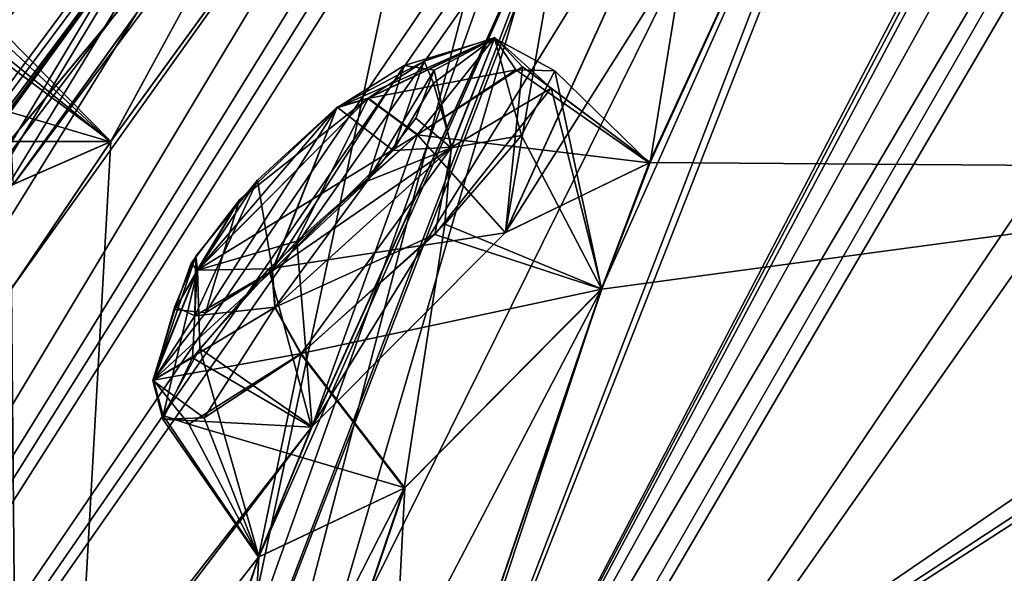
# Model space of a CAD drawing. Units: millimetres. Extents: x -302 to 302, y -60 to 128.
# Drawn here: x 173 to 178, y 64 to 67 of the extents above; entities that cross this region are included whole.
import ezdxf

# ---------------------------------------------------------------- set-up
doc = ezdxf.new("R2010")
doc.units = ezdxf.units.MM
doc.header["$LTSCALE"] = 65.185185
for name, color, linetype in [('19', 7, 'CONTINUOUS'), ('21', 7, 'CONTINUOUS'), ('37', 7, 'CONTINUOUS'), ('373', 7, 'CONTINUOUS'), ('376', 7, 'CONTINUOUS'), ('39', 7, 'CONTINUOUS'), ('40', 7, 'CONTINUOUS'), ('41', 7, 'CONTINUOUS'), ('449', 7, 'CONTINUOUS'), ('508', 7, 'CONTINUOUS'), ('509', 7, 'CONTINUOUS'), ('514', 7, 'CONTINUOUS'), ('52', 7, 'CONTINUOUS'), ('564', 7, 'CONTINUOUS'), ('565', 7, 'CONTINUOUS'), ('808', 7, 'CONTINUOUS'), ('809', 7, 'CONTINUOUS'), ('847', 7, 'CONTINUOUS'), ('884', 7, 'CONTINUOUS'), ('885', 7, 'CONTINUOUS')]:
    doc.layers.add(name, color=color, linetype=linetype)

msp = doc.modelspace()

# ---------------------------------------------------------------- linework, layer by layer
at = {"layer": '19', "linetype": 'Continuous'}
for points in [[(192.6886, 72.5008, -7.9842), (176.2876, 59.0017, -5.7988), (171.5823, 56.0558, -1.4145), (192.6886, 72.5008, -7.9842)], [(192.6886, 72.5008, -7.9842), (192.8611, 72.2799, -8.8436), (176.2876, 59.0017, -5.7988), (192.6886, 72.5008, -7.9842)], [(192.8611, 72.2799, -8.8436), (193.0341, 72.0586, -9.7019), (176.2876, 59.0017, -5.7988), (192.8611, 72.2799, -8.8436)]]:
    msp.add_3dface(points, dxfattribs=at)
at = {"layer": '21', "linetype": 'Continuous'}
msp.add_3dface([(193.0341, 72.0586, -9.7019), (182.2674, 62.9567, -8.4579), (176.2876, 59.0017, -5.7988), (193.0341, 72.0586, -9.7019)], dxfattribs=at)
at = {"layer": '37', "linetype": 'Continuous'}
for points in [[(192.8611, 72.2799, 108.6436), (192.6677, 72.5275, 107.7842), (171.5823, 56.0558, 101.2145), (192.8611, 72.2799, 108.6436)], [(193.0341, 72.0586, 109.5019), (192.8611, 72.2799, 108.6436), (171.5823, 56.0558, 101.2145), (193.0341, 72.0586, 109.5019)], [(193.0341, 72.0586, 109.5019), (171.5823, 56.0558, 101.2145), (176.2876, 59.0017, 105.5988), (193.0341, 72.0586, 109.5019)]]:
    msp.add_3dface(points, dxfattribs=at)
at = {"layer": '373', "linetype": 'Continuous'}
for points in [[(192.6886, 72.5008, -7.9842), (171.5823, 56.0558, -1.4145), (192.6885, 72.501, -7.2101), (192.6886, 72.5008, -7.9842)], [(171.5823, 56.0558, -1.4145), (181.9057, 64.0969, -5.543), (192.6885, 72.501, -7.2101), (171.5823, 56.0558, -1.4145)], [(171.5823, 56.0558, -1.4145), (171.6027, 56.0714, -0.5513), (181.9057, 64.0969, -5.543), (171.5823, 56.0558, -1.4145)]]:
    msp.add_3dface(points, dxfattribs=at)
at = {"layer": '376', "linetype": 'Continuous'}
for points in [[(171.5823, 56.0558, 101.2145), (192.6677, 72.5275, 107.7842), (181.9042, 64.0944, 105.3428), (171.5823, 56.0558, 101.2145)], [(171.5823, 56.0558, 101.2145), (181.9042, 64.0944, 105.3428), (171.6006, 56.0698, 100.35), (171.5823, 56.0558, 101.2145)]]:
    msp.add_3dface(points, dxfattribs=at)
at = {"layer": '39', "linetype": 'Continuous'}
for points in [[(193.1615, 71.8955, 109.7991), (193.0341, 72.0586, 109.5019), (176.2876, 59.0017, 105.5988), (193.1615, 71.8955, 109.7991)], [(193.3726, 71.6253, 109.9351), (193.1615, 71.8955, 109.7991), (176.2876, 59.0017, 105.5988), (193.3726, 71.6253, 109.9351)], [(182.2674, 62.9567, 108.2579), (193.3726, 71.6253, 109.9351), (176.2876, 59.0017, 105.5988), (182.2674, 62.9567, 108.2579)]]:
    msp.add_3dface(points, dxfattribs=at)
at = {"layer": '40', "linetype": 'Continuous'}
for points in [[(181.2883, 66.1956, 100.0869), (182.0331, 75.0955, 71.6374), (178.3033, 70.2122, 79.5107), (181.2883, 66.1956, 100.0869)], [(172.8657, 57.5291, 100.8603), (194.7854, 74.6547, 106.5128), (173.604, 59.8786, 97.27), (172.8657, 57.5291, 100.8603)], [(173.604, 59.8786, 97.27), (194.7854, 74.6547, 106.5128), (174.6962, 61.0439, 97.1628), (173.604, 59.8786, 97.27)], [(174.6962, 61.0439, 97.1628), (194.7854, 74.6547, 106.5128), (174.9155, 61.8373, 95.7538), (174.6962, 61.0439, 97.1628)], [(194.7854, 74.6547, 106.5128), (182.3609, 66.7201, 101.1579), (174.9155, 61.8373, 95.7538), (194.7854, 74.6547, 106.5128)], [(172.7424, 59.5187, 95.9659), (180.0779, 74.3546, 65.1352), (177.3399, 71.4288, 68.7694), (172.7424, 59.5187, 95.9659)], [(180.0779, 74.3546, 65.1352), (172.7424, 59.5187, 95.9659), (176.0016, 68.0175, 79.7363), (180.0779, 74.3546, 65.1352)], [(176.7246, 70.677, 69.9726), (172.7424, 59.5187, 95.9659), (177.3399, 71.4288, 68.7694), (176.7246, 70.677, 69.9726)], [(172.8657, 57.5291, 100.8603), (172.7424, 59.5187, 95.9659), (176.7246, 70.677, 69.9726), (172.8657, 57.5291, 100.8603)], [(176.1093, 69.9024, 71.1951), (172.8657, 57.5291, 100.8603), (176.7246, 70.677, 69.9726), (176.1093, 69.9024, 71.1951)], [(175.0037, 70.3903, 58.696), (155.8528, 44.2372, 82.4321), (167.8336, 62.0324, 68.9165), (175.0037, 70.3903, 58.696)], [(155.8528, 44.2372, 82.4321), (175.0037, 70.3903, 58.696), (171.8837, 67.166, 61.3667), (155.8528, 44.2372, 82.4321)], [(168.8819, 63.0433, 69.5057), (175.0037, 70.3903, 58.696), (167.8336, 62.0324, 68.9165), (168.8819, 63.0433, 69.5057)], [(175.0037, 70.3903, 58.696), (168.8819, 63.0433, 69.5057), (169.1739, 63.0795, 71.0487), (175.0037, 70.3903, 58.696)], [(175.1317, 69.7035, 66.5348), (175.0037, 70.3903, 58.696), (169.1739, 63.0795, 71.0487), (175.1317, 69.7035, 66.5348)], [(177.9723, 69.5559, 80.9457), (181.2883, 66.1956, 100.0869), (178.3033, 70.2122, 79.5107), (177.9723, 69.5559, 80.9457)], [(175.3284, 69.0576, 71.8319), (172.8657, 57.5291, 100.8603), (176.1093, 69.9024, 71.1951), (175.3284, 69.0576, 71.8319)], [(174.5045, 68.9422, 67.7275), (175.1317, 69.7035, 66.5348), (165.1333, 53.5739, 89.5349), (174.5045, 68.9422, 67.7275)], [(165.1333, 53.5739, 89.5349), (175.1317, 69.7035, 66.5348), (169.1739, 63.0795, 71.0487), (165.1333, 53.5739, 89.5349)], [(176.4486, 66.2315, 87.6329), (181.2883, 66.1956, 100.0869), (177.9723, 69.5559, 80.9457), (176.4486, 66.2315, 87.6329)], [(176.8103, 68.4459, 81.0691), (176.4486, 66.2315, 87.6329), (177.9723, 69.5559, 80.9457), (176.8103, 68.4459, 81.0691)], [(172.8657, 57.5291, 100.8603), (175.3284, 69.0576, 71.8319), (173.3629, 66.3523, 75.9324), (172.8657, 57.5291, 100.8603)], [(175.3284, 69.0576, 71.8319), (174.3736, 68.2132, 71.4692), (173.3629, 66.3523, 75.9324), (175.3284, 69.0576, 71.8319)], [(173.8771, 68.1585, 68.9362), (174.5045, 68.9422, 67.7275), (165.1333, 53.5739, 89.5349), (173.8771, 68.1585, 68.9362)], [(175.6221, 65.8321, 86.3554), (176.4486, 66.2315, 87.6329), (176.8103, 68.4459, 81.0691), (175.6221, 65.8321, 86.3554)], [(176.0016, 68.0175, 79.7363), (175.6221, 65.8321, 86.3554), (176.8103, 68.4459, 81.0691), (176.0016, 68.0175, 79.7363)], [(174.3736, 68.2132, 71.4692), (174.2504, 68.117, 71.3445), (172.8054, 66.1087, 74.4843), (174.3736, 68.2132, 71.4692)], [(174.3736, 68.2132, 71.4692), (172.8054, 66.1087, 74.4843), (173.3629, 66.3523, 75.9324), (174.3736, 68.2132, 71.4692)], [(173.7021, 67.7859, 70.1927), (173.8771, 68.1585, 68.9362), (165.1333, 53.5739, 89.5349), (173.7021, 67.7859, 70.1927)], [(174.2504, 68.117, 71.3445), (173.7021, 67.7859, 70.1927), (171.6824, 65.0394, 74.2321), (174.2504, 68.117, 71.3445)], [(172.8054, 66.1087, 74.4843), (174.2504, 68.117, 71.3445), (171.6824, 65.0394, 74.2321), (172.8054, 66.1087, 74.4843)], [(172.7424, 59.5187, 95.9659), (174.2098, 63.975, 87.8525), (176.0016, 68.0175, 79.7363), (172.7424, 59.5187, 95.9659)], [(174.2098, 63.975, 87.8525), (174.5138, 64.72, 86.4505), (176.0016, 68.0175, 79.7363), (174.2098, 63.975, 87.8525)], [(174.5138, 64.72, 86.4505), (175.6221, 65.8321, 86.3554), (176.0016, 68.0175, 79.7363), (174.5138, 64.72, 86.4505)], [(173.7021, 67.7859, 70.1927), (165.1333, 53.5739, 89.5349), (171.0842, 64.1756, 75.448), (173.7021, 67.7859, 70.1927)], [(171.6824, 65.0394, 74.2321), (173.7021, 67.7859, 70.1927), (171.0842, 64.1756, 75.448), (171.6824, 65.0394, 74.2321)], [(182.3609, 66.7201, 101.1579), (181.2883, 66.1956, 100.0869), (174.9155, 61.8373, 95.7538), (182.3609, 66.7201, 101.1579)], [(172.7934, 65.5097, 77.1835), (172.8657, 57.5291, 100.8603), (173.3629, 66.3523, 75.9324), (172.7934, 65.5097, 77.1835)], [(176.1719, 65.5067, 89.0553), (181.2883, 66.1956, 100.0869), (176.4486, 66.2315, 87.6329), (176.1719, 65.5067, 89.0553)], [(174.9155, 61.8373, 95.7538), (181.2883, 66.1956, 100.0869), (176.1719, 65.5067, 89.0553), (174.9155, 61.8373, 95.7538)], [(170.1613, 61.3194, 82.9804), (172.8657, 57.5291, 100.8603), (172.7934, 65.5097, 77.1835), (170.1613, 61.3194, 82.9804)], [(175.0447, 64.3692, 89.1708), (174.9155, 61.8373, 95.7538), (176.1719, 65.5067, 89.0553), (175.0447, 64.3692, 89.1708)], [(174.0622, 61.4717, 94.4833), (174.9155, 61.8373, 95.7538), (175.0447, 64.3692, 89.1708), (174.0622, 61.4717, 94.4833)], [(174.2098, 63.975, 87.8525), (174.0622, 61.4717, 94.4833), (175.0447, 64.3692, 89.1708), (174.2098, 63.975, 87.8525)], [(172.7424, 59.5187, 95.9659), (172.9847, 60.3289, 94.5737), (174.2098, 63.975, 87.8525), (172.7424, 59.5187, 95.9659)], [(172.9847, 60.3289, 94.5737), (174.0622, 61.4717, 94.4833), (174.2098, 63.975, 87.8525), (172.9847, 60.3289, 94.5737)]]:
    msp.add_3dface(points, dxfattribs=at)
at = {"layer": '41', "linetype": 'Continuous'}
for points in [[(182.0319, 75.0946, 28.1631), (181.8896, 74.716, 26.6915), (174.6964, 61.0469, 2.6442), (182.0319, 75.0946, 28.1631)], [(182.0319, 75.0946, 28.1631), (174.6964, 61.0469, 2.6442), (178.3021, 70.2098, 20.2827), (182.0319, 75.0946, 28.1631)], [(181.8896, 74.716, 26.6915), (181.7496, 74.3092, 25.1579), (174.6964, 61.0469, 2.6442), (181.8896, 74.716, 26.6915)], [(177.3388, 71.428, 31.0315), (180.0779, 74.3546, 34.6648), (166.8268, 54.897, 8.5512), (177.3388, 71.428, 31.0315)], [(166.8268, 54.897, 8.5512), (180.0779, 74.3546, 34.6648), (176.3645, 68.6975, 21.4741), (166.8268, 54.897, 8.5512)], [(181.7496, 74.3092, 25.1579), (182.029, 74.2927, 23.8731), (174.6964, 61.0469, 2.6442), (181.7496, 74.3092, 25.1579)], [(174.6964, 61.0469, 2.6442), (182.029, 74.2927, 23.8731), (181.6493, 72.8264, 18.8034), (174.6964, 61.0469, 2.6442)], [(172.8655, 57.529, -1.0602), (174.6964, 61.0469, 2.6442), (181.6493, 72.8264, 18.8034), (172.8655, 57.529, -1.0602)], [(181.5468, 72.3486, 17.2669), (172.8655, 57.529, -1.0602), (181.6493, 72.8264, 18.8034), (181.5468, 72.3486, 17.2669)], [(181.2971, 70.0196, 10.014), (172.8655, 57.529, -1.0602), (181.5468, 72.3486, 17.2669), (181.2971, 70.0196, 10.014)], [(177.2068, 72.1115, 37.4605), (175.1307, 69.7028, 33.2663), (160.1932, 49.7142, 16.5343), (177.2068, 72.1115, 37.4605)], [(177.2068, 72.1115, 37.4605), (160.1932, 49.7142, 16.5343), (168.4062, 62.0834, 27.7505), (177.2068, 72.1115, 37.4605)], [(171.8831, 67.1655, 38.4347), (177.2068, 72.1115, 37.4605), (167.8322, 62.0313, 30.8863), (171.8831, 67.1655, 38.4347)], [(177.2068, 72.1115, 37.4605), (168.8803, 63.042, 30.2968), (167.8322, 62.0313, 30.8863), (177.2068, 72.1115, 37.4605)], [(169.172, 63.0781, 28.7537), (177.2068, 72.1115, 37.4605), (168.4062, 62.0834, 27.7505), (169.172, 63.0781, 28.7537)], [(168.8803, 63.042, 30.2968), (177.2068, 72.1115, 37.4605), (169.172, 63.0781, 28.7537), (168.8803, 63.042, 30.2968)], [(176.7335, 70.6885, 29.8481), (177.3388, 71.428, 31.0315), (166.8268, 54.897, 8.5512), (176.7335, 70.6885, 29.8481)], [(176.1081, 69.9015, 28.606), (176.7335, 70.6885, 29.8481), (166.8268, 54.897, 8.5512), (176.1081, 69.9015, 28.606)], [(178.3021, 70.2098, 20.2827), (174.6964, 61.0469, 2.6442), (177.9758, 69.5612, 18.8622), (178.3021, 70.2098, 20.2827)], [(181.2543, 69.4774, 8.4877), (172.8655, 57.529, -1.0602), (181.2971, 70.0196, 10.014), (181.2543, 69.4774, 8.4877)], [(175.3215, 69.0512, 27.9683), (176.1081, 69.9015, 28.606), (166.8268, 54.897, 8.5512), (175.3215, 69.0512, 27.9683)], [(175.1307, 69.7028, 33.2663), (174.5122, 68.9521, 32.0902), (160.1932, 49.7142, 16.5343), (175.1307, 69.7028, 33.2663)], [(174.6964, 61.0469, 2.6442), (176.1717, 65.5085, 10.75), (177.9758, 69.5612, 18.8622), (174.6964, 61.0469, 2.6442)], [(176.4434, 66.2302, 12.1782), (175.6191, 65.8297, 13.4465), (177.9758, 69.5612, 18.8622), (176.4434, 66.2302, 12.1782)], [(177.9758, 69.5612, 18.8622), (175.6191, 65.8297, 13.4465), (176.8077, 68.4439, 18.7325), (177.9758, 69.5612, 18.8622)], [(176.1717, 65.5085, 10.75), (176.4434, 66.2302, 12.1782), (177.9758, 69.5612, 18.8622), (176.1717, 65.5085, 10.75)], [(181.2688, 66.801, 1.2249), (172.8655, 57.529, -1.0602), (181.2543, 69.4774, 8.4877), (181.2688, 66.801, 1.2249)], [(153.5136, 46.245, 45.0332), (173.6188, 69.3083, 45.3468), (148.0117, 38.1111, 43.9522), (153.5136, 46.245, 45.0332)], [(148.0117, 38.1111, 43.9522), (173.6188, 69.3083, 45.3468), (150.5999, 40.1332, 30.0272), (148.0117, 38.1111, 43.9522)], [(150.5999, 40.1332, 30.0272), (173.6188, 69.3083, 45.3468), (170.6578, 66.2081, 41.664), (150.5999, 40.1332, 30.0272)], [(159.5234, 54.0955, 46.1415), (173.6188, 69.3083, 45.3468), (153.5136, 46.245, 45.0332), (159.5234, 54.0955, 46.1415)], [(165.9804, 61.5743, 47.2853), (173.6188, 69.3083, 45.3468), (159.5234, 54.0955, 46.1415), (165.9804, 61.5743, 47.2853)], [(172.8152, 68.6099, 48.4), (173.6188, 69.3083, 45.3468), (165.9804, 61.5743, 47.2853), (172.8152, 68.6099, 48.4)], [(170.6578, 66.2081, 41.664), (173.6188, 69.3083, 45.3468), (171.579, 67.1324, 41.7251), (170.6578, 66.2081, 41.664)], [(175.3215, 69.0512, 27.9683), (166.8268, 54.897, 8.5512), (172.7948, 65.5121, 22.6208), (175.3215, 69.0512, 27.9683)], [(173.3607, 66.3507, 23.8694), (175.3215, 69.0512, 27.9683), (172.7948, 65.5121, 22.6208), (173.3607, 66.3507, 23.8694)], [(174.3725, 68.2123, 28.332), (175.3215, 69.0512, 27.9683), (173.3607, 66.3507, 23.8694), (174.3725, 68.2123, 28.332)], [(174.5122, 68.9521, 32.0902), (173.876, 68.1576, 30.8651), (160.1932, 49.7142, 16.5343), (174.5122, 68.9521, 32.0902)], [(176, 68.015, 20.0596), (166.8268, 54.897, 8.5512), (176.3645, 68.6975, 21.4741), (176, 68.015, 20.0596)], [(175.6191, 65.8297, 13.4465), (174.5108, 64.7175, 13.3514), (176.8077, 68.4439, 18.7325), (175.6191, 65.8297, 13.4465)], [(176.8077, 68.4439, 18.7325), (174.5108, 64.7175, 13.3514), (176, 68.015, 20.0596), (176.8077, 68.4439, 18.7325)], [(172.8033, 66.1071, 25.3178), (174.3725, 68.2123, 28.332), (173.3607, 66.3507, 23.8694), (172.8033, 66.1071, 25.3178)], [(174.2492, 68.116, 28.4567), (174.3725, 68.2123, 28.332), (172.8033, 66.1071, 25.3178), (174.2492, 68.116, 28.4567)], [(173.876, 68.1576, 30.8651), (173.6997, 67.7852, 29.6163), (160.1932, 49.7142, 16.5343), (173.876, 68.1576, 30.8651)], [(173.6997, 67.7852, 29.6163), (174.2492, 68.116, 28.4567), (171.6806, 65.0379, 25.5702), (173.6997, 67.7852, 29.6163)], [(174.2492, 68.116, 28.4567), (172.8033, 66.1071, 25.3178), (171.6806, 65.0379, 25.5702), (174.2492, 68.116, 28.4567)], [(174.5108, 64.7175, 13.3514), (166.8268, 54.897, 8.5512), (176, 68.015, 20.0596), (174.5108, 64.7175, 13.3514)], [(160.1932, 49.7142, 16.5343), (173.6997, 67.7852, 29.6163), (171.6806, 65.0379, 25.5702), (160.1932, 49.7142, 16.5343)], [(181.2857, 66.1921, -0.2889), (172.8655, 57.529, -1.0602), (181.2688, 66.801, 1.2249), (181.2857, 66.1921, -0.2889)], [(183.5421, 65.8704, -5.6556), (172.8655, 57.529, -1.0602), (182.3566, 66.7168, -1.3567), (183.5421, 65.8704, -5.6556)], [(182.3566, 66.7168, -1.3567), (172.8655, 57.529, -1.0602), (181.2857, 66.1921, -0.2889), (182.3566, 66.7168, -1.3567)], [(174.9136, 61.8332, 4.0401), (174.0585, 61.4688, 5.319), (176.1717, 65.5085, 10.75), (174.9136, 61.8332, 4.0401)], [(176.1717, 65.5085, 10.75), (174.0585, 61.4688, 5.319), (175.0414, 64.3667, 10.6311), (176.1717, 65.5085, 10.75)], [(174.6964, 61.0469, 2.6442), (174.9136, 61.8332, 4.0401), (176.1717, 65.5085, 10.75), (174.6964, 61.0469, 2.6442)], [(163.4355, 50.1615, 6.7808), (166.8268, 54.897, 8.5512), (174.5108, 64.7175, 13.3514), (163.4355, 50.1615, 6.7808)], [(174.2075, 63.9719, 11.9452), (163.4355, 50.1615, 6.7808), (174.5108, 64.7175, 13.3514), (174.2075, 63.9719, 11.9452)], [(174.0585, 61.4688, 5.319), (172.9809, 60.3258, 5.2286), (175.0414, 64.3667, 10.6311), (174.0585, 61.4688, 5.319)], [(175.0414, 64.3667, 10.6311), (172.9809, 60.3258, 5.2286), (174.2075, 63.9719, 11.9452), (175.0414, 64.3667, 10.6311)], [(172.9809, 60.3258, 5.2286), (163.4355, 50.1615, 6.7808), (174.2075, 63.9719, 11.9452), (172.9809, 60.3258, 5.2286)]]:
    msp.add_3dface(points, dxfattribs=at)
at = {"layer": '449', "linetype": 'Continuous'}
for points in [[(175.1549, 66.8129, 87.7094), (174.6582, 66.5484, 87.017), (174.9791, 66.3018, 88.7772), (175.1549, 66.8129, 87.7094)], [(175.2087, 66.6871, 88.2701), (175.1549, 66.8129, 87.7094), (174.9791, 66.3018, 88.7772), (175.2087, 66.6871, 88.2701)], [(174.2839, 65.6104, 10.9817), (174.6551, 66.546, 12.7848), (175.0412, 66.787, 12.3582), (174.2839, 65.6104, 10.9817)], [(174.8302, 66.1256, 10.9253), (174.2839, 65.6104, 10.9817), (175.0412, 66.787, 12.3582), (174.8302, 66.1256, 10.9253)], [(175.2121, 66.7619, 11.7542), (174.8302, 66.1256, 10.9253), (175.0412, 66.787, 12.3582), (175.2121, 66.7619, 11.7542)], [(175.1089, 66.4866, 11.2055), (174.8302, 66.1256, 10.9253), (175.2121, 66.7619, 11.7542), (175.1089, 66.4866, 11.2055)], [(174.0984, 66.0193, 12.8362), (174.6551, 66.546, 12.7848), (173.904, 65.3719, 11.397), (174.0984, 66.0193, 12.8362)], [(173.904, 65.3719, 11.397), (174.6551, 66.546, 12.7848), (174.2839, 65.6104, 10.9817), (173.904, 65.3719, 11.397)], [(174.2871, 65.6129, 88.8203), (174.6582, 66.5484, 87.017), (174.2024, 66.1317, 86.9292), (174.2871, 65.6129, 88.8203)], [(174.9791, 66.3018, 88.7772), (174.6582, 66.5484, 87.017), (174.2871, 65.6129, 88.8203), (174.9791, 66.3018, 88.7772)], [(173.8422, 65.3537, 88.2709), (174.2871, 65.6129, 88.8203), (174.2024, 66.1317, 86.9292), (173.8422, 65.3537, 88.2709)], [(173.8487, 65.6966, 87.2125), (173.8422, 65.3537, 88.2709), (174.2024, 66.1317, 86.9292), (173.8487, 65.6966, 87.2125)], [(173.8219, 65.6568, 12.5446), (174.0984, 66.0193, 12.8362), (173.7277, 65.3906, 11.9965), (173.8219, 65.6568, 12.5446)], [(173.7277, 65.3906, 11.9965), (174.0984, 66.0193, 12.8362), (173.904, 65.3719, 11.397), (173.7277, 65.3906, 11.9965)], [(173.7282, 65.408, 87.7507), (173.8422, 65.3537, 88.2709), (173.8487, 65.6966, 87.2125), (173.7282, 65.408, 87.7507)]]:
    msp.add_3dface(points, dxfattribs=at)
at = {"layer": '508', "linetype": 'Continuous'}
for points in [[(175.1152, 66.3899, 13.338), (176.4434, 66.2302, 12.1782), (175.6806, 66.7625, 12.698), (175.1152, 66.3899, 13.338)], [(175.6806, 66.7625, 12.698), (176.4434, 66.2302, 12.1782), (175.9047, 66.7568, 11.7938), (175.6806, 66.7625, 12.698)], [(175.9047, 66.7568, 11.7938), (176.1717, 65.5085, 10.75), (175.7135, 66.3861, 10.9762), (175.9047, 66.7568, 11.7938)], [(176.4434, 66.2302, 12.1782), (176.1717, 65.5085, 10.75), (175.9047, 66.7568, 11.7938), (176.4434, 66.2302, 12.1782)], [(175.6191, 65.8297, 13.4465), (176.4434, 66.2302, 12.1782), (175.1152, 66.3899, 13.338), (175.6191, 65.8297, 13.4465)], [(175.7135, 66.3861, 10.9762), (176.1717, 65.5085, 10.75), (175.2736, 65.8797, 10.5608), (175.7135, 66.3861, 10.9762)], [(175.2736, 65.8797, 10.5608), (175.0414, 64.3667, 10.6311), (174.4491, 65.1354, 10.6448), (175.2736, 65.8797, 10.5608)], [(176.1717, 65.5085, 10.75), (175.0414, 64.3667, 10.6311), (175.2736, 65.8797, 10.5608), (176.1717, 65.5085, 10.75)]]:
    msp.add_3dface(points, dxfattribs=at)
at = {"layer": '509', "linetype": 'Continuous'}
for points in [[(175.6191, 65.8297, 13.4465), (175.1152, 66.3899, 13.338), (174.2671, 65.6226, 13.4114), (175.6191, 65.8297, 13.4465)], [(174.5108, 64.7175, 13.3514), (175.6191, 65.8297, 13.4465), (174.2671, 65.6226, 13.4114), (174.5108, 64.7175, 13.3514)], [(173.8303, 65.1146, 12.9714), (174.5108, 64.7175, 13.3514), (174.2671, 65.6226, 13.4114), (173.8303, 65.1146, 12.9714)], [(173.6593, 64.762, 12.1513), (174.5108, 64.7175, 13.3514), (173.8303, 65.1146, 12.9714), (173.6593, 64.762, 12.1513)], [(174.4491, 65.1354, 10.6448), (174.2075, 63.9719, 11.9452), (173.896, 64.7694, 11.2603), (174.4491, 65.1354, 10.6448)], [(175.0414, 64.3667, 10.6311), (174.2075, 63.9719, 11.9452), (174.4491, 65.1354, 10.6448), (175.0414, 64.3667, 10.6311)], [(173.896, 64.7694, 11.2603), (174.2075, 63.9719, 11.9452), (173.6593, 64.762, 12.1513), (173.896, 64.7694, 11.2603)], [(174.2075, 63.9719, 11.9452), (174.5108, 64.7175, 13.3514), (173.6593, 64.762, 12.1513), (174.2075, 63.9719, 11.9452)]]:
    msp.add_3dface(points, dxfattribs=at)
at = {"layer": '514', "linetype": 'Continuous'}
for points in [[(172.2741, 66.6717, 25.2308), (173.3607, 66.3507, 23.8694), (172.7067, 66.9556, 24.4557), (172.2741, 66.6717, 25.2308)], [(172.7067, 66.9556, 24.4557), (173.3607, 66.3507, 23.8694), (172.7493, 66.8471, 23.5304), (172.7067, 66.9556, 24.4557)], [(173.3607, 66.3507, 23.8694), (172.7948, 65.5121, 22.6208), (172.7493, 66.8471, 23.5304), (173.3607, 66.3507, 23.8694)], [(172.8033, 66.1071, 25.3178), (173.3607, 66.3507, 23.8694), (172.2741, 66.6717, 25.2308), (172.8033, 66.1071, 25.3178)]]:
    msp.add_3dface(points, dxfattribs=at)
at = {"layer": '52', "linetype": 'Continuous'}
for points in [[(194.7854, 74.6547, 106.5128), (172.8657, 57.5291, 100.8603), (192.6679, 72.5274, 106.996), (194.7854, 74.6547, 106.5128)], [(192.6679, 72.5274, 106.996), (172.8657, 57.5291, 100.8603), (181.9042, 64.0944, 105.3428), (192.6679, 72.5274, 106.996)], [(172.8655, 57.529, -1.0602), (183.5421, 65.8704, -5.6556), (181.9057, 64.0969, -5.543), (172.8655, 57.529, -1.0602)], [(181.9042, 64.0944, 105.3428), (172.8657, 57.5291, 100.8603), (171.6006, 56.0698, 100.35), (181.9042, 64.0944, 105.3428)], [(171.6027, 56.0714, -0.5513), (172.8655, 57.529, -1.0602), (181.9057, 64.0969, -5.543), (171.6027, 56.0714, -0.5513)]]:
    msp.add_3dface(points, dxfattribs=at)
at = {"layer": '564', "linetype": 'Continuous'}
for points in [[(175.0412, 66.787, 12.3582), (174.6551, 66.546, 12.7848), (175.5581, 66.9451, 12.0071), (175.0412, 66.787, 12.3582)], [(174.6551, 66.546, 12.7848), (174.8327, 66.598, 13.1417), (175.5581, 66.9451, 12.0071), (174.6551, 66.546, 12.7848)], [(174.8327, 66.598, 13.1417), (175.6806, 66.7625, 12.698), (175.5581, 66.9451, 12.0071), (174.8327, 66.598, 13.1417)], [(175.2121, 66.7619, 11.7542), (175.0412, 66.787, 12.3582), (175.5581, 66.9451, 12.0071), (175.2121, 66.7619, 11.7542)], [(175.2121, 66.7619, 11.7542), (175.5581, 66.9451, 12.0071), (175.3095, 66.3164, 10.7927), (175.2121, 66.7619, 11.7542)], [(175.5581, 66.9451, 12.0071), (175.7135, 66.3861, 10.9762), (175.3095, 66.3164, 10.7927), (175.5581, 66.9451, 12.0071)], [(175.9047, 66.7568, 11.7938), (175.7135, 66.3861, 10.9762), (175.5581, 66.9451, 12.0071), (175.9047, 66.7568, 11.7938)], [(175.6806, 66.7625, 12.698), (175.9047, 66.7568, 11.7938), (175.5581, 66.9451, 12.0071), (175.6806, 66.7625, 12.698)], [(175.1152, 66.3899, 13.338), (175.6806, 66.7625, 12.698), (174.8327, 66.598, 13.1417), (175.1152, 66.3899, 13.338)], [(175.1089, 66.4866, 11.2055), (175.2121, 66.7619, 11.7542), (175.3095, 66.3164, 10.7927), (175.1089, 66.4866, 11.2055)], [(174.8302, 66.1256, 10.9253), (175.1089, 66.4866, 11.2055), (175.3095, 66.3164, 10.7927), (174.8302, 66.1256, 10.9253)], [(175.7135, 66.3861, 10.9762), (175.2736, 65.8797, 10.5608), (175.3095, 66.3164, 10.7927), (175.7135, 66.3861, 10.9762)], [(174.8302, 66.1256, 10.9253), (175.3095, 66.3164, 10.7927), (174.3003, 65.4012, 10.741), (174.8302, 66.1256, 10.9253)], [(175.3095, 66.3164, 10.7927), (174.4491, 65.1354, 10.6448), (174.3003, 65.4012, 10.741), (175.3095, 66.3164, 10.7927)], [(175.2736, 65.8797, 10.5608), (174.4491, 65.1354, 10.6448), (175.3095, 66.3164, 10.7927), (175.2736, 65.8797, 10.5608)], [(174.2839, 65.6104, 10.9817), (174.8302, 66.1256, 10.9253), (174.3003, 65.4012, 10.741), (174.2839, 65.6104, 10.9817)]]:
    msp.add_3dface(points, dxfattribs=at)
at = {"layer": '565', "linetype": 'Continuous'}
for points in [[(174.8327, 66.598, 13.1417), (174.0984, 66.0193, 12.8362), (173.8557, 65.6158, 13.0499), (174.8327, 66.598, 13.1417)], [(175.1152, 66.3899, 13.338), (174.8327, 66.598, 13.1417), (173.8557, 65.6158, 13.0499), (175.1152, 66.3899, 13.338)], [(174.6551, 66.546, 12.7848), (174.0984, 66.0193, 12.8362), (174.8327, 66.598, 13.1417), (174.6551, 66.546, 12.7848)], [(174.2671, 65.6226, 13.4114), (175.1152, 66.3899, 13.338), (173.8557, 65.6158, 13.0499), (174.2671, 65.6226, 13.4114)], [(174.0984, 66.0193, 12.8362), (173.8219, 65.6568, 12.5446), (173.8557, 65.6158, 13.0499), (174.0984, 66.0193, 12.8362)], [(173.7277, 65.3906, 11.9965), (173.6027, 64.9836, 11.8383), (173.8557, 65.6158, 13.0499), (173.7277, 65.3906, 11.9965)], [(173.6027, 64.9836, 11.8383), (173.8303, 65.1146, 12.9714), (173.8557, 65.6158, 13.0499), (173.6027, 64.9836, 11.8383)], [(173.904, 65.3719, 11.397), (174.2839, 65.6104, 10.9817), (173.6027, 64.9836, 11.8383), (173.904, 65.3719, 11.397)], [(174.2839, 65.6104, 10.9817), (174.3003, 65.4012, 10.741), (173.6027, 64.9836, 11.8383), (174.2839, 65.6104, 10.9817)], [(173.8219, 65.6568, 12.5446), (173.7277, 65.3906, 11.9965), (173.8557, 65.6158, 13.0499), (173.8219, 65.6568, 12.5446)], [(173.8303, 65.1146, 12.9714), (174.2671, 65.6226, 13.4114), (173.8557, 65.6158, 13.0499), (173.8303, 65.1146, 12.9714)], [(174.3003, 65.4012, 10.741), (173.896, 64.7694, 11.2603), (173.6027, 64.9836, 11.8383), (174.3003, 65.4012, 10.741)], [(173.7277, 65.3906, 11.9965), (173.904, 65.3719, 11.397), (173.6027, 64.9836, 11.8383), (173.7277, 65.3906, 11.9965)], [(174.4491, 65.1354, 10.6448), (173.896, 64.7694, 11.2603), (174.3003, 65.4012, 10.741), (174.4491, 65.1354, 10.6448)], [(173.6593, 64.762, 12.1513), (173.8303, 65.1146, 12.9714), (173.6027, 64.9836, 11.8383), (173.6593, 64.762, 12.1513)], [(173.896, 64.7694, 11.2603), (173.6593, 64.762, 12.1513), (173.6027, 64.9836, 11.8383), (173.896, 64.7694, 11.2603)]]:
    msp.add_3dface(points, dxfattribs=at)
at = {"layer": '808', "linetype": 'Continuous'}
for points in [[(175.1182, 66.3923, 86.4639), (174.5138, 64.72, 86.4505), (174.4259, 65.7823, 86.3351), (175.1182, 66.3923, 86.4639)], [(175.6221, 65.8321, 86.3554), (174.5138, 64.72, 86.4505), (175.1182, 66.3923, 86.4639), (175.6221, 65.8321, 86.3554)], [(174.4259, 65.7823, 86.3351), (174.5138, 64.72, 86.4505), (173.8715, 65.1682, 86.7635), (174.4259, 65.7823, 86.3351)], [(173.8715, 65.1682, 86.7635), (174.2098, 63.975, 87.8525), (173.6612, 64.7827, 87.5695), (173.8715, 65.1682, 86.7635)], [(174.5138, 64.72, 86.4505), (174.2098, 63.975, 87.8525), (173.8715, 65.1682, 86.7635), (174.5138, 64.72, 86.4505)], [(173.8077, 64.7345, 88.3433), (175.0447, 64.3692, 89.1708), (174.4524, 65.138, 89.1571), (173.8077, 64.7345, 88.3433)], [(173.6612, 64.7827, 87.5695), (174.2098, 63.975, 87.8525), (173.8077, 64.7345, 88.3433), (173.6612, 64.7827, 87.5695)], [(174.2098, 63.975, 87.8525), (175.0447, 64.3692, 89.1708), (173.8077, 64.7345, 88.3433), (174.2098, 63.975, 87.8525)]]:
    msp.add_3dface(points, dxfattribs=at)
at = {"layer": '809', "linetype": 'Continuous'}
for points in [[(175.6221, 65.8321, 86.3554), (175.1182, 66.3923, 86.4639), (175.718, 66.78, 87.1744), (175.6221, 65.8321, 86.3554)], [(176.4486, 66.2315, 87.6329), (175.6221, 65.8321, 86.3554), (175.718, 66.78, 87.1744), (176.4486, 66.2315, 87.6329)], [(175.8837, 66.6583, 88.3399), (176.4486, 66.2315, 87.6329), (175.718, 66.78, 87.1744), (175.8837, 66.6583, 88.3399)], [(175.2164, 65.8206, 89.2647), (176.1719, 65.5067, 89.0553), (175.8837, 66.6583, 88.3399), (175.2164, 65.8206, 89.2647)], [(176.1719, 65.5067, 89.0553), (176.4486, 66.2315, 87.6329), (175.8837, 66.6583, 88.3399), (176.1719, 65.5067, 89.0553)], [(174.4524, 65.138, 89.1571), (176.1719, 65.5067, 89.0553), (175.2164, 65.8206, 89.2647), (174.4524, 65.138, 89.1571)], [(175.0447, 64.3692, 89.1708), (176.1719, 65.5067, 89.0553), (174.4524, 65.138, 89.1571), (175.0447, 64.3692, 89.1708)]]:
    msp.add_3dface(points, dxfattribs=at)
at = {"layer": '847', "linetype": 'Continuous'}
for points in [[(172.7351, 66.8209, 76.3479), (173.3629, 66.3523, 75.9324), (172.7569, 66.968, 75.5618), (172.7351, 66.8209, 76.3479)], [(173.3629, 66.3523, 75.9324), (172.8054, 66.1087, 74.4843), (172.7569, 66.968, 75.5618), (173.3629, 66.3523, 75.9324)], [(172.3554, 66.3519, 77.032), (173.3629, 66.3523, 75.9324), (172.7351, 66.8209, 76.3479), (172.3554, 66.3519, 77.032)], [(172.7934, 65.5097, 77.1835), (173.3629, 66.3523, 75.9324), (172.3554, 66.3519, 77.032), (172.7934, 65.5097, 77.1835)]]:
    msp.add_3dface(points, dxfattribs=at)
at = {"layer": '884', "linetype": 'Continuous'}
for points in [[(174.8357, 66.6004, 86.6601), (174.4259, 65.7823, 86.3351), (173.8574, 65.6163, 86.7536), (174.8357, 66.6004, 86.6601)], [(174.6582, 66.5484, 87.017), (174.8357, 66.6004, 86.6601), (173.8574, 65.6163, 86.7536), (174.6582, 66.5484, 87.017)], [(175.1182, 66.3923, 86.4639), (174.4259, 65.7823, 86.3351), (174.8357, 66.6004, 86.6601), (175.1182, 66.3923, 86.4639)], [(174.2024, 66.1317, 86.9292), (174.6582, 66.5484, 87.017), (173.8574, 65.6163, 86.7536), (174.2024, 66.1317, 86.9292)], [(173.8487, 65.6966, 87.2125), (174.2024, 66.1317, 86.9292), (173.8574, 65.6163, 86.7536), (173.8487, 65.6966, 87.2125)], [(174.4259, 65.7823, 86.3351), (173.8715, 65.1682, 86.7635), (173.8574, 65.6163, 86.7536), (174.4259, 65.7823, 86.3351)], [(173.7282, 65.408, 87.7507), (173.8487, 65.6966, 87.2125), (173.6064, 64.9858, 87.9664), (173.7282, 65.408, 87.7507)], [(173.8487, 65.6966, 87.2125), (173.8574, 65.6163, 86.7536), (173.6064, 64.9858, 87.9664), (173.8487, 65.6966, 87.2125)], [(173.8574, 65.6163, 86.7536), (173.6612, 64.7827, 87.5695), (173.6064, 64.9858, 87.9664), (173.8574, 65.6163, 86.7536)], [(173.8715, 65.1682, 86.7635), (173.6612, 64.7827, 87.5695), (173.8574, 65.6163, 86.7536), (173.8715, 65.1682, 86.7635)], [(174.2871, 65.6129, 88.8203), (173.8422, 65.3537, 88.2709), (174.3035, 65.4037, 89.061), (174.2871, 65.6129, 88.8203)], [(173.8422, 65.3537, 88.2709), (173.7282, 65.408, 87.7507), (173.6064, 64.9858, 87.9664), (173.8422, 65.3537, 88.2709)], [(173.6064, 64.9858, 87.9664), (174.4524, 65.138, 89.1571), (174.3035, 65.4037, 89.061), (173.6064, 64.9858, 87.9664)], [(173.8422, 65.3537, 88.2709), (173.6064, 64.9858, 87.9664), (174.3035, 65.4037, 89.061), (173.8422, 65.3537, 88.2709)], [(173.8077, 64.7345, 88.3433), (174.4524, 65.138, 89.1571), (173.6064, 64.9858, 87.9664), (173.8077, 64.7345, 88.3433)], [(173.6612, 64.7827, 87.5695), (173.8077, 64.7345, 88.3433), (173.6064, 64.9858, 87.9664), (173.6612, 64.7827, 87.5695)]]:
    msp.add_3dface(points, dxfattribs=at)
at = {"layer": '885', "linetype": 'Continuous'}
for points in [[(175.1182, 66.3923, 86.4639), (174.8357, 66.6004, 86.6601), (175.5609, 66.9477, 87.7931), (175.1182, 66.3923, 86.4639)], [(174.8357, 66.6004, 86.6601), (175.1549, 66.8129, 87.7094), (175.5609, 66.9477, 87.7931), (174.8357, 66.6004, 86.6601)], [(175.718, 66.78, 87.1744), (175.1182, 66.3923, 86.4639), (175.5609, 66.9477, 87.7931), (175.718, 66.78, 87.1744)], [(175.1549, 66.8129, 87.7094), (175.2087, 66.6871, 88.2701), (175.5609, 66.9477, 87.7931), (175.1549, 66.8129, 87.7094)], [(175.2087, 66.6871, 88.2701), (175.3135, 66.3199, 89.0083), (175.5609, 66.9477, 87.7931), (175.2087, 66.6871, 88.2701)], [(175.3135, 66.3199, 89.0083), (175.8837, 66.6583, 88.3399), (175.5609, 66.9477, 87.7931), (175.3135, 66.3199, 89.0083)], [(175.8837, 66.6583, 88.3399), (175.718, 66.78, 87.1744), (175.5609, 66.9477, 87.7931), (175.8837, 66.6583, 88.3399)], [(174.6582, 66.5484, 87.017), (175.1549, 66.8129, 87.7094), (174.8357, 66.6004, 86.6601), (174.6582, 66.5484, 87.017)], [(175.2087, 66.6871, 88.2701), (174.9791, 66.3018, 88.7772), (175.3135, 66.3199, 89.0083), (175.2087, 66.6871, 88.2701)], [(175.2164, 65.8206, 89.2647), (175.8837, 66.6583, 88.3399), (175.3135, 66.3199, 89.0083), (175.2164, 65.8206, 89.2647)], [(174.9791, 66.3018, 88.7772), (174.2871, 65.6129, 88.8203), (175.3135, 66.3199, 89.0083), (174.9791, 66.3018, 88.7772)], [(174.2871, 65.6129, 88.8203), (174.3035, 65.4037, 89.061), (175.3135, 66.3199, 89.0083), (174.2871, 65.6129, 88.8203)], [(174.3035, 65.4037, 89.061), (175.2164, 65.8206, 89.2647), (175.3135, 66.3199, 89.0083), (174.3035, 65.4037, 89.061)], [(174.4524, 65.138, 89.1571), (175.2164, 65.8206, 89.2647), (174.3035, 65.4037, 89.061), (174.4524, 65.138, 89.1571)]]:
    msp.add_3dface(points, dxfattribs=at)

doc.saveas('drawing.dxf')
